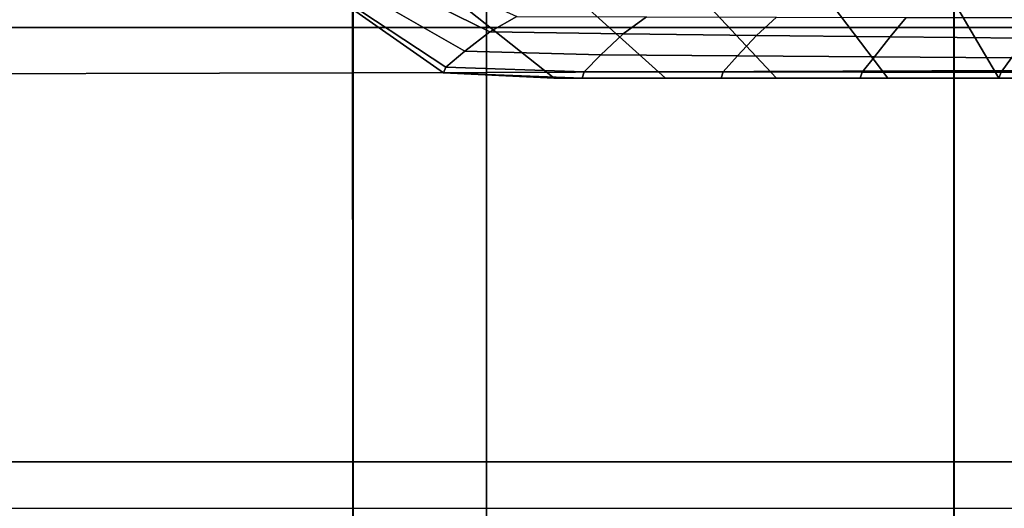
# Model space of a CAD drawing. Units: inches. Extents: x -13.8 to 13.8, y -13.6 to 12.5.
# Drawn here: x -4.3 to -1.5, y -6.4 to -5 of the extents above; entities that cross this region are included whole.
import ezdxf

# ---------------------------------------------------------------- set-up
doc = ezdxf.new("R2010")
doc.units = ezdxf.units.IN
doc.header["$MEASUREMENT"] = 0
doc.layers.add('Knoll Seating Chair Base', color=2, linetype='Continuous')
doc.layers.add('Knoll Seating Chair Seat', color=2, linetype='Continuous')

msp = doc.modelspace()

# ---------------------------------------------------------------- linework, layer by layer
at = {"layer": 'Knoll Seating Chair Base'}
for points in [[(-3.0006, -3.8182, 15.2809), (-3.0006, -5.0376, 15.2534), (-4.5012, -5.0376, 15.2534), (-4.5012, -3.8182, 15.2809)], [(-1.5001, -3.8182, 15.2809), (-1.5001, -5.0376, 15.2534), (-3.0006, -5.0376, 15.2534), (-3.0006, -3.8182, 15.2809)], [(-4.5012, -3.9484, 13.5035), (-4.5012, -5.1678, 13.5035), (-3.0006, -5.1642, 13.5035), (-3.0006, -3.9406, 13.5035)], [(-3.0006, -3.9406, 13.5035), (-3.0006, -5.1642, 13.5035), (-1.5001, -5.1587, 13.5035), (-1.5001, -3.9307, 13.5035)], [(-2.9911, -5.0495, 13.4688), (-3.3159, -4.8894, 13.4694), (-3.2384, -4.8593, 13.5035), (-2.9156, -5.0062, 13.5035)], [(-3.0616, -5.1043, 13.417), (-3.3826, -4.9197, 13.4183), (-3.3159, -4.8894, 13.4694), (-2.9911, -5.0495, 13.4688)], [(-3.1151, -5.1487, 13.3442), (-3.4309, -4.9403, 13.3453), (-3.3826, -4.9197, 13.4183), (-3.0616, -5.1043, 13.417)], [(-1.8739, -5.1802, 12.8385), (-1.5616, -5.1802, 12.8385), (-1.7172, -4.9147, 12.8385), (-2.0661, -4.9261, 12.8385)], [(-1.5616, -5.1802, 12.8385), (-1.2494, -5.1802, 12.8385), (-1.3683, -4.9034, 12.8385), (-1.7172, -4.9147, 12.8385)], [(-3.1216, -5.1649, 13.2535), (-3.4334, -4.9454, 13.2535), (-3.4309, -4.9403, 13.3453), (-3.1151, -5.1487, 13.3442)], [(-3.1216, -5.1649, 12.8385), (-2.8106, -5.1802, 12.8385), (-3.099, -4.9509, 12.8385), (-3.4334, -4.9454, 12.8385)], [(-3.4334, -4.9454, 13.2535), (-3.4334, -4.9454, 13.2189), (-3.1216, -5.1649, 13.2189), (-3.1216, -5.1649, 13.2535)], [(-3.4334, -4.9454, 13.2189), (-3.4334, -4.9454, 13.1843), (-3.1216, -5.1649, 13.1843), (-3.1216, -5.1649, 13.2189)], [(-3.4334, -4.9454, 13.1843), (-3.4334, -4.9454, 13.1497), (-3.1216, -5.1649, 13.1497), (-3.1216, -5.1649, 13.1843)], [(-3.4334, -4.9454, 13.1497), (-3.4334, -4.9454, 13.1152), (-3.1216, -5.1649, 13.1152), (-3.1216, -5.1649, 13.1497)], [(-3.4334, -4.9454, 13.1152), (-3.4334, -4.9454, 13.0806), (-3.1216, -5.1649, 13.0806), (-3.1216, -5.1649, 13.1152)], [(-3.4334, -4.9454, 13.0806), (-3.4334, -4.9454, 13.046), (-3.1216, -5.1649, 13.046), (-3.1216, -5.1649, 13.0806)], [(-3.4334, -4.9454, 13.046), (-3.4334, -4.9454, 13.0114), (-3.1216, -5.1649, 13.0114), (-3.1216, -5.1649, 13.046)], [(-3.4334, -4.9454, 13.0114), (-3.4334, -4.9454, 12.9768), (-3.1216, -5.1649, 12.9768), (-3.1216, -5.1649, 13.0114)], [(-3.4334, -4.9454, 12.9768), (-3.4334, -4.9454, 12.9422), (-3.1216, -5.1649, 12.9422), (-3.1216, -5.1649, 12.9768)], [(-3.4334, -4.9454, 12.9422), (-3.4334, -4.9454, 12.9077), (-3.1216, -5.1649, 12.9077), (-3.1216, -5.1649, 12.9422)], [(-3.4334, -4.9454, 12.9077), (-3.4334, -4.9454, 12.8731), (-3.1216, -5.1649, 12.8731), (-3.1216, -5.1649, 12.9077)], [(-3.4334, -4.9454, 12.8731), (-3.4334, -4.9454, 12.8385), (-3.1216, -5.1649, 12.8385), (-3.1216, -5.1649, 12.8731)], [(-2.8106, -5.1802, 12.8385), (-2.4983, -5.1802, 12.8385), (-2.7584, -4.9451, 12.8385), (-3.099, -4.9509, 12.8385)], [(-2.4983, -5.1802, 12.8385), (-2.1861, -5.1802, 12.8385), (-2.4136, -4.9365, 12.8385), (-2.7584, -4.9451, 12.8385)], [(-2.1861, -5.1802, 12.8385), (-1.8739, -5.1802, 12.8385), (-2.0661, -4.9261, 12.8385), (-2.4136, -4.9365, 12.8385)], [(-2.6174, -5.0557, 13.4677), (-2.9911, -5.0495, 13.4688), (-2.9156, -5.0062, 13.5035), (-2.5512, -5.0075, 13.5035)], [(-2.2424, -5.0599, 13.4665), (-2.6174, -5.0557, 13.4677), (-2.5512, -5.0075, 13.5035), (-2.1868, -5.0086, 13.5035)], [(-1.8668, -5.0638, 13.4652), (-2.2424, -5.0599, 13.4665), (-2.1868, -5.0086, 13.5035), (-1.8224, -5.0091, 13.5035)], [(-1.4912, -5.0673, 13.4638), (-1.8668, -5.0638, 13.4652), (-1.8224, -5.0091, 13.5035), (-1.458, -5.0091, 13.5035)], [(-3.0006, -5.0376, 15.2534), (-3.0006, -6.2569, 15.2259), (-4.5012, -6.2569, 15.2259), (-4.5012, -5.0376, 15.2534)], [(-2.6795, -5.1144, 13.4151), (-3.0616, -5.1043, 13.417), (-2.9911, -5.0495, 13.4688), (-2.6174, -5.0557, 13.4677)], [(-1.5001, -5.0376, 15.2534), (-1.5001, -6.2569, 15.2259), (-3.0006, -6.2569, 15.2259), (-3.0006, -5.0376, 15.2534)], [(-2.2957, -5.1172, 13.4128), (-2.6795, -5.1144, 13.4151), (-2.6174, -5.0557, 13.4677), (-2.2424, -5.0599, 13.4665)], [(-1.9112, -5.1199, 13.4103), (-2.2957, -5.1172, 13.4128), (-2.2424, -5.0599, 13.4665), (-1.8668, -5.0638, 13.4652)], [(-1.5267, -5.1224, 13.4078), (-1.9112, -5.1199, 13.4103), (-1.8668, -5.0638, 13.4652), (-1.4912, -5.0673, 13.4638)], [(-2.7267, -5.162, 13.3426), (-3.1151, -5.1487, 13.3442), (-3.0616, -5.1043, 13.417), (-2.6795, -5.1144, 13.4151)], [(-2.3366, -5.1624, 13.3406), (-2.7267, -5.162, 13.3426), (-2.6795, -5.1144, 13.4151), (-2.2957, -5.1172, 13.4128)], [(-1.9461, -5.1628, 13.3385), (-2.3366, -5.1624, 13.3406), (-2.2957, -5.1172, 13.4128), (-1.9112, -5.1199, 13.4103)], [(-1.5555, -5.163, 13.3363), (-1.9461, -5.1628, 13.3385), (-1.9112, -5.1199, 13.4103), (-1.5267, -5.1224, 13.4078)], [(-1.1654, -5.1633, 13.3344), (-1.5555, -5.163, 13.3363), (-1.5267, -5.1224, 13.4078), (-1.1429, -5.1246, 13.4055)], [(-4.5012, -5.1678, 13.5035), (-4.5012, -6.3872, 13.5035), (-3.0006, -6.3872, 13.5035), (-3.0006, -5.1642, 13.5035)], [(-2.7325, -5.1802, 13.2535), (-3.1216, -5.1649, 13.2535), (-3.1151, -5.1487, 13.3442), (-2.7267, -5.162, 13.3426)], [(-3.1216, -5.1649, 13.2535), (-3.1216, -5.1649, 13.2189), (-2.7325, -5.1802, 13.2189), (-2.7325, -5.1802, 13.2535)], [(-3.1216, -5.1649, 13.2189), (-3.1216, -5.1649, 13.1843), (-2.7325, -5.1802, 13.1843), (-2.7325, -5.1802, 13.2189)], [(-3.1216, -5.1649, 13.1843), (-3.1216, -5.1649, 13.1497), (-2.7325, -5.1802, 13.1497), (-2.7325, -5.1802, 13.1843)], [(-3.1216, -5.1649, 13.1497), (-3.1216, -5.1649, 13.1152), (-2.7325, -5.1802, 13.1152), (-2.7325, -5.1802, 13.1497)], [(-3.1216, -5.1649, 13.1152), (-3.1216, -5.1649, 13.0806), (-2.7325, -5.1802, 13.0806), (-2.7325, -5.1802, 13.1152)], [(-3.1216, -5.1649, 13.0806), (-3.1216, -5.1649, 13.046), (-2.7325, -5.1802, 13.046), (-2.7325, -5.1802, 13.0806)], [(-3.1216, -5.1649, 13.046), (-3.1216, -5.1649, 13.0114), (-2.7325, -5.1802, 13.0114), (-2.7325, -5.1802, 13.046)], [(-3.1216, -5.1649, 13.0114), (-3.1216, -5.1649, 12.9768), (-2.7325, -5.1802, 12.9768), (-2.7325, -5.1802, 13.0114)], [(-3.1216, -5.1649, 12.9768), (-3.1216, -5.1649, 12.9422), (-2.7325, -5.1802, 12.9422), (-2.7325, -5.1802, 12.9768)], [(-3.1216, -5.1649, 12.9422), (-3.1216, -5.1649, 12.9077), (-2.7325, -5.1802, 12.9077), (-2.7325, -5.1802, 12.9422)], [(-3.1216, -5.1649, 12.9077), (-3.1216, -5.1649, 12.8731), (-2.7325, -5.1802, 12.8731), (-2.7325, -5.1802, 12.9077)], [(-3.1216, -5.1649, 12.8731), (-3.1216, -5.1649, 12.8385), (-2.7325, -5.1802, 12.8385), (-2.7325, -5.1802, 12.8731)], [(-3.0006, -5.1642, 13.5035), (-3.0006, -6.3872, 13.5035), (-1.5001, -6.3872, 13.5035), (-1.5001, -5.1587, 13.5035)], [(-2.3422, -5.1802, 13.2535), (-2.7325, -5.1802, 13.2535), (-2.7267, -5.162, 13.3426), (-2.3366, -5.1624, 13.3406)], [(-1.9519, -5.1802, 13.2535), (-2.3422, -5.1802, 13.2535), (-2.3366, -5.1624, 13.3406), (-1.9461, -5.1628, 13.3385)], [(-1.5616, -5.1802, 13.2535), (-1.9519, -5.1802, 13.2535), (-1.9461, -5.1628, 13.3385), (-1.5555, -5.163, 13.3363)], [(-1.1713, -5.1802, 13.2535), (-1.5616, -5.1802, 13.2535), (-1.5555, -5.163, 13.3363), (-1.1654, -5.1633, 13.3344)], [(-2.7325, -5.1802, 13.2535), (-2.7325, -5.1802, 13.2189), (-2.3422, -5.1802, 13.2189), (-2.3422, -5.1802, 13.2535)], [(-2.7325, -5.1802, 13.2189), (-2.7325, -5.1802, 13.1843), (-2.3422, -5.1802, 13.1843), (-2.3422, -5.1802, 13.2189)], [(-2.7325, -5.1802, 13.1843), (-2.7325, -5.1802, 13.1497), (-2.3422, -5.1802, 13.1497), (-2.3422, -5.1802, 13.1843)], [(-2.7325, -5.1802, 13.1497), (-2.7325, -5.1802, 13.1152), (-2.3422, -5.1802, 13.1152), (-2.3422, -5.1802, 13.1497)], [(-2.7325, -5.1802, 13.1152), (-2.7325, -5.1802, 13.0806), (-2.3422, -5.1802, 13.0806), (-2.3422, -5.1802, 13.1152)], [(-2.7325, -5.1802, 13.0806), (-2.7325, -5.1802, 13.046), (-2.3422, -5.1802, 13.046), (-2.3422, -5.1802, 13.0806)], [(-2.7325, -5.1802, 13.046), (-2.7325, -5.1802, 13.0114), (-2.3422, -5.1802, 13.0114), (-2.3422, -5.1802, 13.046)], [(-2.7325, -5.1802, 13.0114), (-2.7325, -5.1802, 12.9768), (-2.3422, -5.1802, 12.9768), (-2.3422, -5.1802, 13.0114)], [(-2.7325, -5.1802, 12.9768), (-2.7325, -5.1802, 12.9422), (-2.3422, -5.1802, 12.9422), (-2.3422, -5.1802, 12.9768)], [(-2.7325, -5.1802, 12.9422), (-2.7325, -5.1802, 12.9077), (-2.3422, -5.1802, 12.9077), (-2.3422, -5.1802, 12.9422)], [(-2.7325, -5.1802, 12.9077), (-2.7325, -5.1802, 12.8731), (-2.3422, -5.1802, 12.8731), (-2.3422, -5.1802, 12.9077)], [(-2.7325, -5.1802, 12.8731), (-2.7325, -5.1802, 12.8385), (-2.3422, -5.1802, 12.8385), (-2.3422, -5.1802, 12.8731)], [(-2.3422, -5.1802, 13.2535), (-2.3422, -5.1802, 13.2189), (-1.9519, -5.1802, 13.2189), (-1.9519, -5.1802, 13.2535)], [(-2.3422, -5.1802, 13.2189), (-2.3422, -5.1802, 13.1843), (-1.9519, -5.1802, 13.1843), (-1.9519, -5.1802, 13.2189)], [(-2.3422, -5.1802, 13.1843), (-2.3422, -5.1802, 13.1497), (-1.9519, -5.1802, 13.1497), (-1.9519, -5.1802, 13.1843)], [(-2.3422, -5.1802, 13.1497), (-2.3422, -5.1802, 13.1152), (-1.9519, -5.1802, 13.1152), (-1.9519, -5.1802, 13.1497)], [(-2.3422, -5.1802, 13.1152), (-2.3422, -5.1802, 13.0806), (-1.9519, -5.1802, 13.0806), (-1.9519, -5.1802, 13.1152)], [(-2.3422, -5.1802, 13.0806), (-2.3422, -5.1802, 13.046), (-1.9519, -5.1802, 13.046), (-1.9519, -5.1802, 13.0806)], [(-2.3422, -5.1802, 13.046), (-2.3422, -5.1802, 13.0114), (-1.9519, -5.1802, 13.0114), (-1.9519, -5.1802, 13.046)], [(-2.3422, -5.1802, 13.0114), (-2.3422, -5.1802, 12.9768), (-1.9519, -5.1802, 12.9768), (-1.9519, -5.1802, 13.0114)], [(-2.3422, -5.1802, 12.9768), (-2.3422, -5.1802, 12.9422), (-1.9519, -5.1802, 12.9422), (-1.9519, -5.1802, 12.9768)], [(-2.3422, -5.1802, 12.9422), (-2.3422, -5.1802, 12.9077), (-1.9519, -5.1802, 12.9077), (-1.9519, -5.1802, 12.9422)], [(-2.3422, -5.1802, 12.9077), (-2.3422, -5.1802, 12.8731), (-1.9519, -5.1802, 12.8731), (-1.9519, -5.1802, 12.9077)], [(-2.3422, -5.1802, 12.8731), (-2.3422, -5.1802, 12.8385), (-1.9519, -5.1802, 12.8385), (-1.9519, -5.1802, 12.8731)], [(-1.9519, -5.1802, 13.2535), (-1.9519, -5.1802, 13.2189), (-1.5616, -5.1802, 13.2189), (-1.5616, -5.1802, 13.2535)], [(-1.9519, -5.1802, 13.2189), (-1.9519, -5.1802, 13.1843), (-1.5616, -5.1802, 13.1843), (-1.5616, -5.1802, 13.2189)], [(-1.9519, -5.1802, 13.1843), (-1.9519, -5.1802, 13.1497), (-1.5616, -5.1802, 13.1497), (-1.5616, -5.1802, 13.1843)], [(-1.9519, -5.1802, 13.1497), (-1.9519, -5.1802, 13.1152), (-1.5616, -5.1802, 13.1152), (-1.5616, -5.1802, 13.1497)], [(-1.9519, -5.1802, 13.1152), (-1.9519, -5.1802, 13.0806), (-1.5616, -5.1802, 13.0806), (-1.5616, -5.1802, 13.1152)], [(-1.9519, -5.1802, 13.0806), (-1.9519, -5.1802, 13.046), (-1.5616, -5.1802, 13.046), (-1.5616, -5.1802, 13.0806)], [(-1.9519, -5.1802, 13.046), (-1.9519, -5.1802, 13.0114), (-1.5616, -5.1802, 13.0114), (-1.5616, -5.1802, 13.046)], [(-1.9519, -5.1802, 13.0114), (-1.9519, -5.1802, 12.9768), (-1.5616, -5.1802, 12.9768), (-1.5616, -5.1802, 13.0114)], [(-1.9519, -5.1802, 12.9768), (-1.9519, -5.1802, 12.9422), (-1.5616, -5.1802, 12.9422), (-1.5616, -5.1802, 12.9768)], [(-1.9519, -5.1802, 12.9422), (-1.9519, -5.1802, 12.9077), (-1.5616, -5.1802, 12.9077), (-1.5616, -5.1802, 12.9422)], [(-1.9519, -5.1802, 12.9077), (-1.9519, -5.1802, 12.8731), (-1.5616, -5.1802, 12.8731), (-1.5616, -5.1802, 12.9077)], [(-1.9519, -5.1802, 12.8731), (-1.9519, -5.1802, 12.8385), (-1.5616, -5.1802, 12.8385), (-1.5616, -5.1802, 12.8731)], [(-1.5616, -5.1802, 13.2535), (-1.5616, -5.1802, 13.2189), (-1.1713, -5.1802, 13.2189), (-1.1713, -5.1802, 13.2535)], [(-1.5616, -5.1802, 13.2189), (-1.5616, -5.1802, 13.1843), (-1.1713, -5.1802, 13.1843), (-1.1713, -5.1802, 13.2189)], [(-1.5616, -5.1802, 13.1843), (-1.5616, -5.1802, 13.1497), (-1.1713, -5.1802, 13.1497), (-1.1713, -5.1802, 13.1843)], [(-1.5616, -5.1802, 13.1497), (-1.5616, -5.1802, 13.1152), (-1.1713, -5.1802, 13.1152), (-1.1713, -5.1802, 13.1497)], [(-1.5616, -5.1802, 13.1152), (-1.5616, -5.1802, 13.0806), (-1.1713, -5.1802, 13.0806), (-1.1713, -5.1802, 13.1152)], [(-1.5616, -5.1802, 13.0806), (-1.5616, -5.1802, 13.046), (-1.1713, -5.1802, 13.046), (-1.1713, -5.1802, 13.0806)], [(-1.5616, -5.1802, 13.046), (-1.5616, -5.1802, 13.0114), (-1.1713, -5.1802, 13.0114), (-1.1713, -5.1802, 13.046)], [(-1.5616, -5.1802, 13.0114), (-1.5616, -5.1802, 12.9768), (-1.1713, -5.1802, 12.9768), (-1.1713, -5.1802, 13.0114)], [(-1.5616, -5.1802, 12.9768), (-1.5616, -5.1802, 12.9422), (-1.1713, -5.1802, 12.9422), (-1.1713, -5.1802, 12.9768)], [(-1.5616, -5.1802, 12.9422), (-1.5616, -5.1802, 12.9077), (-1.1713, -5.1802, 12.9077), (-1.1713, -5.1802, 12.9422)], [(-1.5616, -5.1802, 12.9077), (-1.5616, -5.1802, 12.8731), (-1.1713, -5.1802, 12.8731), (-1.1713, -5.1802, 12.9077)], [(-1.5616, -5.1802, 12.8731), (-1.5616, -5.1802, 12.8385), (-1.1713, -5.1802, 12.8385), (-1.1713, -5.1802, 12.8731)], [(-3.0006, -6.2569, 15.2259), (-3.0007, -6.8147, 15.1671), (-4.5012, -6.8077, 15.1671), (-4.5012, -6.2569, 15.2259)], [(-1.5001, -6.2569, 15.2259), (-1.5002, -6.8188, 15.1671), (-3.0007, -6.8147, 15.1671), (-3.0006, -6.2569, 15.2259)]]:
    msp.add_3dface(points, dxfattribs=at)
at = {"layer": 'Knoll Seating Chair Seat'}
for points in [[(-3.3757, -4.3109, 17.2575), (-5.064, -4.3114, 17.2575), (-5.0638, -6.8309, 17.2939), (-3.3757, -6.8305, 17.2939)], [(-1.6874, -4.3105, 17.2575), (-3.3757, -4.3109, 17.2575), (-3.3757, -6.8305, 17.2939), (-1.6876, -6.83, 17.2939)], [(0.0005, -4.31, 17.2575), (-1.6874, -4.3105, 17.2575), (-1.6876, -6.83, 17.2939), (0.0005, -6.8295, 17.2939)], [(-3.3766, -6.8306, 15.2801), (-5.0647, -6.8301, 15.2813), (-5.0661, -4.3247, 15.1046), (-3.3774, -4.3232, 15.0888)], [(-1.6885, -6.8311, 15.2789), (-3.3766, -6.8306, 15.2801), (-3.3774, -4.3232, 15.0888), (-1.6886, -4.3216, 15.0801)], [(0.0005, -6.8316, 15.2778), (-1.6885, -6.8311, 15.2789), (-1.6886, -4.3216, 15.0801), (0.0005, -4.3212, 15.0756)]]:
    msp.add_3dface(points, dxfattribs=at)

doc.saveas('drawing.dxf')
